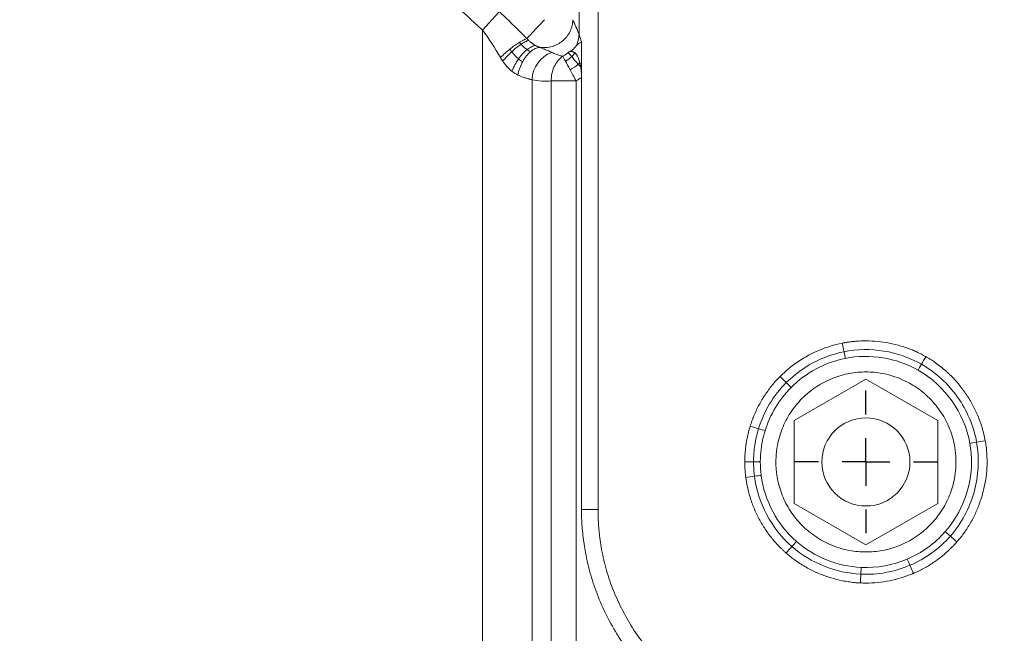
# Model space of a CAD drawing. Units: millimetres. Extents: x 518 to 3493, y 96 to 3140.
# Drawn here: x 1445 to 1548, y 2789 to 2853 of the extents above; entities that cross this region are included whole.
import ezdxf

# ---------------------------------------------------------------- set-up
doc = ezdxf.new("R2010")
doc.units = ezdxf.units.MM
doc.layers.add('FORMAT', color=7, linetype='Continuous')
doc.styles.add('SLDTEXTSTYLE0', font='TXT', dxfattribs={"width": 0.605})
doc.dimstyles.new('SLDDIMSTYLE0', dxfattribs={"dimtxt": 3.081982, "dimasz": 2, "dimexe": 0, "dimexo": 0.0625, "dimgap": 0.770496, "dimtad": 1, "dimdec": 0, "dimrnd": 1e-09, "dimzin": 12, "dimdsep": 46, "dimtxsty": 'SLDTEXTSTYLE0', "dimsah": 1, "dimcen": 0.09, "dimadec": 0, "dimazin": 3, "dimtfac": 1, "dimtofl": 0, "dimtmove": 0, "dimatfit": 3, "dimfxl": 0, "dimfrac": 2, "dimtolj": 1, "dimtzin": 12, "dimarcsym": 0})

# ---------------------------------------------------------------- blocks, each defined once
blk = doc.blocks.new('_D')
at = {"layer": 'FORMAT'}
for p, q in [((518.38, 2580.37), (518.38, 3136.37)), ((1924.45, 2580.37), (1924.45, 3136.37)), ((1924.45, 3135.38), (518.38, 3135.38))]:
    blk.add_line(p, q, dxfattribs=at)
for points in [[(518.38, 3135.38), (520.38, 3134.88), (520.38, 3135.88)], [(1924.45, 3135.38), (1922.45, 3135.88), (1922.45, 3134.88)]]:
    blk.add_solid(points, dxfattribs=at)
at = {"layer": 'FORMAT', "insert": (1216.71, 3139.47), "char_height": 3.175, "attachment_point": 1, "style": 'SLDTEXTSTYLE0'}
blk.add_mtext('1400', dxfattribs=at)
blk = doc.blocks.new('SW_CENTERMARKSYMBOL_11')
at = {"layer": 'FORMAT', "color": 0}
for p, q in [((0, 5), (0, 7.5)), ((0, 0), (0, 2.5)), ((-5, 0), (-7.5, 0)), ((0, 0), (-2.5, 0)), ((0, 0), (0, -2.5)), ((0, 0), (2.5, 0)), ((5, 0), (7.5, 0)), ((0, -5), (0, -7.5))]:
    blk.add_line(p, q, dxfattribs=at)

msp = doc.modelspace()

# ---------------------------------------------------------------- linework, layer by layer
at = {"color": 7, "linetype": 'Continuous', "lineweight": 15}
for p, q in [((1503.46, 2851.9), (1503.46, 2871.88)), ((1505.46, 2871.88), (1505.46, 2801.88)), ((1495.08, 2854.22), (1493.33, 2852.3)), ((1493.33, 2852.3), (1493.33, 2785.26)), ((1503.72, 2847.32), (1503.72, 2851.04)), ((1502.31, 2849.94), (1502.34, 2849.97)), ((1498.53, 2785.26), (1498.53, 2847.07)), ((1500.55, 2783.24), (1500.55, 2846.96)), ((1503.15, 2846.96), (1503.15, 2783.24)), ((1503.72, 2801.88), (1503.72, 2847.32)), ((1526.07, 2811.24), (1533.62, 2815.6)), ((1533.62, 2815.6), (1541.17, 2811.24)), ((1526.07, 2802.52), (1526.07, 2811.24)), ((1541.17, 2811.24), (1541.17, 2802.52)), ((1533.62, 2798.16), (1526.07, 2802.52)), ((1541.17, 2802.52), (1533.62, 2798.16)), ((1503.72, 2801.88), (1505.46, 2801.88))]:
    msp.add_line(p, q, dxfattribs=at)
msp.add_circle((1533.62, 2806.88), 4.63, dxfattribs=at)
for centre, radius, start, end in [((1221.41, 2584.38), 505, 27.947, 152.053), ((1221.41, 2584.38), 503, 27.947, 152.053), ((1221.41, 2584.38), 470.2, 27.947, 152.053), ((1221.41, 2584.38), 470.12, 27.947, 152.053), ((1221.41, 2584.38), 452.88, 27.947, 46.72), ((1221.41, 2584.38), 449.48, 27.947, 44.9154), ((1501.65, 2847.01), 3.12, 109.7314, 179.028)]:
    msp.add_arc(centre, radius, start, end, dxfattribs=at)
for points, knots in [([(783.7, 2816.6), (825.87, 2896.09), (888.9, 2962.61), (1043.13, 3055.37), (1131.43, 3079.88), (1311.4, 3079.88), (1399.7, 3055.37), (1553.93, 2962.61), (1616.96, 2896.09), (1659.13, 2816.6)], [0, 0, 0, 0, 0.25, 0.25, 0.5, 0.5, 0.75, 0.75, 1, 1, 1, 1]), ([(803.41, 2806.14), (803.75, 2806.79), (804.44, 2808.08), (805.49, 2810.02), (806.54, 2811.94), (807.6, 2813.87), (808.67, 2815.79), (809.75, 2817.7), (810.83, 2819.61), (811.93, 2821.51), (813.04, 2823.41), (814.15, 2825.3), (815.27, 2827.19), (816.4, 2829.07), (817.54, 2830.95), (819.67, 2834.42), (822.83, 2839.45), (827.1, 2845.99), (831.47, 2852.46), (837.48, 2861.06), (845.3, 2871.65), (855.16, 2884.13), (865.48, 2896.31), (876.28, 2908.22), (887.51, 2919.8), (903.11, 2934.81), (923.65, 2952.62), (949.8, 2972.31), (977.32, 2990.19), (1006.01, 3006.12), (1035.67, 3020), (1066.06, 3031.73), (1096.97, 3041.29), (1128.16, 3048.65), (1159.41, 3053.84), (1190.5, 3056.9), (1221.41, 3057.9), (1252.33, 3056.9), (1283.42, 3053.84), (1314.67, 3048.65), (1345.86, 3041.29), (1376.77, 3031.73), (1407.16, 3020), (1436.82, 3006.12), (1465.51, 2990.19), (1493.02, 2972.31), (1519.18, 2952.62), (1539.71, 2934.81), (1555.32, 2919.8), (1566.55, 2908.22), (1577.35, 2896.31), (1587.67, 2884.13), (1597.53, 2871.65), (1605.35, 2861.06), (1611.36, 2852.46), (1615.73, 2845.99), (1620, 2839.45), (1623.55, 2833.8), (1626.43, 2829.07), (1628.68, 2825.3), (1630.9, 2821.51), (1633.09, 2817.7), (1635.23, 2813.87), (1637.35, 2810.02), (1638.73, 2807.43), (1639.42, 2806.14)], [0, 0, 0, 0, 0.002144, 0.004288, 0.006431, 0.008574, 0.010717, 0.01286, 0.015003, 0.017146, 0.019289, 0.021433, 0.023576, 0.025719, 0.027863, 0.030007, 0.03763, 0.045251, 0.052872, 0.060495, 0.07595, 0.091406, 0.107043, 0.122681, 0.138466, 0.154252, 0.186045, 0.21799, 0.250012, 0.282034, 0.313979, 0.345772, 0.377338, 0.408609, 0.439516, 0.469998, 0.5, 0.530002, 0.560484, 0.591392, 0.622662, 0.654228, 0.686021, 0.717966, 0.749988, 0.78201, 0.813955, 0.845748, 0.861533, 0.877319, 0.892956, 0.908594, 0.924049, 0.939505, 0.947128, 0.954749, 0.96237, 0.969993, 0.974281, 0.978567, 0.982853, 0.987139, 0.991426, 0.995712, 1, 1, 1, 1]), ([(1635.39, 2804.01), (1635.05, 2804.65), (1634.37, 2805.93), (1633.33, 2807.84), (1632.29, 2809.75), (1631.24, 2811.66), (1630.18, 2813.55), (1629.11, 2815.45), (1628.04, 2817.34), (1626.95, 2819.22), (1625.86, 2821.1), (1624.75, 2822.98), (1623.64, 2824.85), (1622.52, 2826.71), (1621.39, 2828.57), (1619.29, 2832.01), (1616.16, 2836.99), (1611.93, 2843.47), (1607.6, 2849.88), (1601.65, 2858.39), (1593.91, 2868.88), (1584.14, 2881.24), (1573.92, 2893.31), (1563.22, 2905.1), (1552.1, 2916.56), (1536.65, 2931.43), (1516.31, 2949.07), (1490.41, 2968.58), (1463.15, 2986.28), (1434.74, 3002.06), (1405.37, 3015.8), (1375.27, 3027.42), (1344.66, 3036.89), (1313.77, 3044.18), (1282.82, 3049.31), (1252.03, 3052.34), (1221.41, 3053.34), (1190.8, 3052.34), (1160, 3049.31), (1129.06, 3044.18), (1098.17, 3036.89), (1067.56, 3027.42), (1037.46, 3015.8), (1008.09, 3002.06), (979.68, 2986.28), (952.42, 2968.58), (926.52, 2949.07), (906.18, 2931.43), (890.73, 2916.56), (879.61, 2905.1), (868.91, 2893.31), (858.69, 2881.24), (848.92, 2868.88), (841.18, 2858.39), (835.23, 2849.88), (830.9, 2843.47), (826.67, 2836.99), (823.16, 2831.39), (820.3, 2826.72), (818.07, 2822.98), (815.87, 2819.23), (813.71, 2815.45), (811.58, 2811.66), (809.49, 2807.84), (808.12, 2805.28), (807.44, 2804.01)], [0, 0, 0, 0, 0.002144, 0.004288, 0.006431, 0.008574, 0.010717, 0.01286, 0.015003, 0.017146, 0.019289, 0.021433, 0.023576, 0.025719, 0.027863, 0.030007, 0.03763, 0.045251, 0.052872, 0.060495, 0.07595, 0.091406, 0.107043, 0.122681, 0.138466, 0.154252, 0.186045, 0.21799, 0.250012, 0.282034, 0.313979, 0.345772, 0.377338, 0.408609, 0.439516, 0.469998, 0.5, 0.530002, 0.560484, 0.591392, 0.622662, 0.654228, 0.686021, 0.717966, 0.749988, 0.78201, 0.813955, 0.845748, 0.861533, 0.877319, 0.892956, 0.908594, 0.924049, 0.939505, 0.947128, 0.954749, 0.96237, 0.969993, 0.974281, 0.978567, 0.982853, 0.987139, 0.991426, 0.995712, 1, 1, 1, 1]), ([(1529.83, 2918.05), (1530.35, 2917.57), (1531.39, 2916.61), (1532.94, 2915.16), (1534.48, 2913.7), (1536.01, 2912.23), (1537.54, 2910.76), (1539.06, 2909.28), (1540.58, 2907.79), (1542.08, 2906.3), (1543.58, 2904.8), (1545.08, 2903.29), (1546.56, 2901.77), (1548.04, 2900.25), (1549.51, 2898.72), (1550.98, 2897.19), (1552.43, 2895.64), (1553.89, 2894.09), (1555.33, 2892.54), (1558.45, 2889.14), (1563.18, 2883.85), (1569.42, 2876.58), (1575.51, 2869.17), (1581.44, 2861.64), (1587.21, 2853.98), (1592.81, 2846.2), (1598.25, 2838.31), (1602.55, 2831.79), (1605.78, 2826.71), (1608.03, 2823.11), (1610.25, 2819.48), (1612.42, 2815.84), (1614.57, 2812.18), (1616.68, 2808.5), (1618.76, 2804.79), (1620.8, 2801.07), (1622.13, 2798.58), (1622.8, 2797.33)], [0, 0, 0, 0, 0.013871, 0.02774, 0.041606, 0.055471, 0.069334, 0.083196, 0.097057, 0.110918, 0.124778, 0.138638, 0.152499, 0.16636, 0.180223, 0.194086, 0.207951, 0.221818, 0.235687, 0.249558, 0.312181, 0.374777, 0.437374, 0.5, 0.562624, 0.62522, 0.687817, 0.750443, 0.778182, 0.805913, 0.833638, 0.86136, 0.889081, 0.916803, 0.944528, 0.97226, 1, 1, 1, 1]), ([(1493.33, 2852.3), (1492.81, 2852.77), (1491.78, 2853.71), (1490.22, 2855.11), (1488.65, 2856.5), (1487.08, 2857.88), (1485.5, 2859.25), (1483.91, 2860.62), (1482.32, 2861.97), (1480.72, 2863.32), (1479.11, 2864.66), (1477.5, 2865.99), (1475.88, 2867.31), (1474.25, 2868.63), (1472.61, 2869.93), (1470.97, 2871.23), (1469.32, 2872.52), (1467.67, 2873.8), (1466.01, 2875.07), (1464.34, 2876.33), (1462.66, 2877.59), (1460.98, 2878.83), (1459.29, 2880.07), (1458.16, 2880.89), (1457.59, 2881.3)], [0, 0, 0, 0, 0.045497, 0.090982, 0.136457, 0.181921, 0.227377, 0.272825, 0.318267, 0.363705, 0.409139, 0.45457, 0.5, 0.54543, 0.590861, 0.636295, 0.681733, 0.727175, 0.772623, 0.818079, 0.863543, 0.909018, 0.954503, 1, 1, 1, 1]), ([(1495.08, 2854.22), (1495.22, 2854.1), (1495.49, 2853.85), (1495.9, 2853.46), (1496.31, 2853.07), (1496.73, 2852.66), (1497.14, 2852.25), (1497.56, 2851.83), (1497.84, 2851.55), (1497.98, 2851.4)], [0, 0, 0, 0, 0.136899, 0.275715, 0.416493, 0.559272, 0.704091, 0.850989, 1, 1, 1, 1]), ([(1497.98, 2851.4), (1498.14, 2851.58), (1498.4, 2851.86), (1499.06, 2852.57), (1499.44, 2852.97), (1499.82, 2853.39)], [0, 0, 0, 0, 0.5, 0.5, 1, 1, 1, 1]), ([(1499.35, 2850.48), (1499.41, 2850.47), (1499.52, 2850.46), (1499.68, 2850.45), (1499.83, 2850.45), (1500.04, 2850.46), (1500.31, 2850.49), (1500.63, 2850.57), (1500.93, 2850.67), (1501.32, 2850.85), (1501.75, 2851.15), (1502.2, 2851.6), (1502.48, 2852.05), (1502.65, 2852.46), (1502.74, 2852.76), (1502.8, 2853.08), (1502.81, 2853.28), (1502.81, 2853.39)], [0, 0, 0, 0, 0.032852, 0.064391, 0.094645, 0.123658, 0.188941, 0.250167, 0.314209, 0.376676, 0.500117, 0.616921, 0.749877, 0.810295, 0.876386, 0.935331, 1, 1, 1, 1]), ([(1502.81, 2853.39), (1502.92, 2853.14), (1503.14, 2852.64), (1503.35, 2852.14), (1503.46, 2851.9)], [0, 0, 0, 0, 0.5006013, 1, 1, 1, 1]), ([(1503.72, 2851.04), (1503.7, 2851.1), (1503.68, 2851.17), (1503.59, 2851.41), (1503.54, 2851.57), (1503.49, 2851.78), (1503.47, 2851.85), (1503.46, 2851.9)], [9.943619, 9.943619, 9.943619, 9.943619, 10.347746, 10.347746, 11.554074, 11.554074, 12.308032, 12.308032, 12.308032, 12.308032]), ([(1496.39, 2850.02), (1496.56, 2850.17), (1496.72, 2850.32), (1497.05, 2850.58), (1497.21, 2850.7), (1497.37, 2850.8)], [0, 0, 0, 0, 0.5, 0.5, 1, 1, 1, 1]), ([(1497.37, 2850.8), (1497.52, 2850.9), (1497.66, 2850.99), (1497.93, 2851.13), (1498.05, 2851.18), (1498.16, 2851.21)], [0, 0, 0, 0, 0.5, 0.5, 1, 1, 1, 1]), ([(1498, 2850.24), (1498.15, 2850.36), (1498.31, 2850.46), (1498.6, 2850.61), (1498.75, 2850.66), (1498.88, 2850.68)], [0, 0, 0, 0, 0.5, 0.5, 1, 1, 1, 1]), ([(1498.16, 2851.21), (1498.19, 2851.18), (1498.26, 2851.11), (1498.36, 2851.02), (1498.47, 2850.94), (1498.57, 2850.87), (1498.67, 2850.8), (1498.78, 2850.74), (1498.85, 2850.7), (1498.88, 2850.68)], [0, 0, 0, 0, 0.154412, 0.303505, 0.447538, 0.58682, 0.721713, 0.862483, 1, 1, 1, 1]), ([(1498.88, 2850.68), (1498.92, 2850.66), (1499, 2850.62), (1499.12, 2850.56), (1499.24, 2850.52), (1499.31, 2850.49), (1499.35, 2850.48)], [0, 0, 0, 0, 0.254555, 0.504819, 0.752641, 1, 1, 1, 1]), ([(1503.11, 2850.55), (1503.13, 2850.58), (1503.18, 2850.64), (1503.26, 2850.73), (1503.35, 2850.81), (1503.46, 2850.9), (1503.59, 2850.97), (1503.68, 2851.02), (1503.72, 2851.04)], [0, 0, 0, 0, 0.120939, 0.259477, 0.416449, 0.592148, 0.786726, 1, 1, 1, 1]), ([(1495.44, 2849.03), (1495.58, 2849.2), (1495.74, 2849.37), (1496.06, 2849.71), (1496.23, 2849.87), (1496.39, 2850.02)], [0, 0, 0, 0, 0.5, 0.5, 1, 1, 1, 1]), ([(1497.1, 2849.26), (1497.24, 2849.45), (1497.38, 2849.64), (1497.69, 2849.97), (1497.84, 2850.12), (1498, 2850.24)], [0, 0, 0, 0, 0.5, 0.5, 1, 1, 1, 1]), ([(1497.54, 2848.99), (1497.65, 2849.2), (1497.78, 2849.4), (1498.07, 2849.76), (1498.22, 2849.92), (1498.38, 2850.05)], [0, 0, 0, 0, 0.5, 0.5, 1, 1, 1, 1]), ([(1498.38, 2850.05), (1498.54, 2850.17), (1498.7, 2850.28), (1499.03, 2850.42), (1499.19, 2850.47), (1499.35, 2850.48)], [0, 0, 0, 0, 0.5, 0.5, 1, 1, 1, 1]), ([(1499.35, 2850.48), (1499.4, 2850.46), (1499.49, 2850.42), (1499.63, 2850.36), (1499.76, 2850.3), (1499.88, 2850.25), (1500, 2850.2), (1500.17, 2850.14), (1500.38, 2850.05), (1500.52, 2849.99), (1500.6, 2849.95)], [0, 0, 0, 0, 0.089906, 0.180498, 0.271837, 0.363984, 0.457003, 0.551032, 0.771587, 1, 1, 1, 1]), ([(1500.55, 2846.96), (1500.54, 2847.22), (1500.56, 2847.48), (1500.67, 2847.98), (1500.75, 2848.23), (1500.96, 2848.68), (1501.09, 2848.88), (1501.39, 2849.25), (1501.57, 2849.41), (1501.76, 2849.55)], [0, 0, 0, 0, 0.25, 0.25, 0.5, 0.5, 0.75, 0.75, 1, 1, 1, 1]), ([(1500.6, 2849.95), (1500.67, 2849.92), (1500.82, 2849.85), (1501.04, 2849.76), (1501.24, 2849.69), (1501.43, 2849.63), (1501.6, 2849.58), (1501.71, 2849.56), (1501.76, 2849.55)], [0, 0, 0, 0, 0.200468, 0.387436, 0.560884, 0.7208, 0.867173, 1, 1, 1, 1]), ([(1501.76, 2849.55), (1501.81, 2849.57), (1501.91, 2849.63), (1502.05, 2849.72), (1502.18, 2849.82), (1502.27, 2849.9), (1502.31, 2849.94)], [0, 0, 0, 0, 0.250935, 0.501414, 0.751182, 1, 1, 1, 1]), ([(1502.5, 2850.04), (1502.48, 2850.03), (1502.42, 2850), (1502.37, 2849.98), (1502.34, 2849.97)], [0, 0, 0, 0, 0.4927917, 1, 1, 1, 1]), ([(1502.34, 2849.97), (1502.38, 2849.98), (1502.44, 2850), (1502.54, 2850.03), (1502.63, 2850.04), (1502.71, 2850.04), (1502.79, 2850.03), (1502.88, 2850), (1502.96, 2849.96), (1503.02, 2849.92), (1503.04, 2849.9)], [0, 0, 0, 0, 0.14147, 0.275599, 0.402834, 0.523697, 0.638798, 0.748842, 0.875082, 1, 1, 1, 1]), ([(1503.11, 2850.55), (1503.08, 2850.52), (1503.04, 2850.46), (1502.96, 2850.38), (1502.88, 2850.3), (1502.79, 2850.23), (1502.7, 2850.16), (1502.6, 2850.1), (1502.54, 2850.06), (1502.5, 2850.04)], [0, 0, 0, 0, 0.127353, 0.259315, 0.39626, 0.53852, 0.686392, 0.84014, 1, 1, 1, 1]), ([(1503.04, 2849.9), (1503.06, 2849.88), (1503.09, 2849.85), (1503.14, 2849.79), (1503.19, 2849.73), (1503.24, 2849.66), (1503.28, 2849.58), (1503.35, 2849.47), (1503.42, 2849.3), (1503.48, 2849.12), (1503.52, 2848.98), (1503.54, 2848.91), (1503.55, 2848.88)], [0, 0, 0, 0, 0.077576, 0.155531, 0.23421, 0.313952, 0.395079, 0.4779, 0.660422, 0.850881, 0.925029, 1, 1, 1, 1]), ([(1495.44, 2849.03), (1495.47, 2848.99), (1495.54, 2848.89), (1495.65, 2848.74), (1495.77, 2848.59), (1495.92, 2848.42), (1496.13, 2848.2), (1496.3, 2848.05), (1496.4, 2847.96)], [0, 0, 0, 0, 0.114602, 0.238889, 0.372344, 0.514446, 0.701384, 1, 1, 1, 1]), ([(1496.4, 2847.96), (1496.49, 2848.19), (1496.6, 2848.41), (1496.83, 2848.85), (1496.96, 2849.06), (1497.1, 2849.26)], [0, 0, 0, 0, 0.5, 0.5, 1, 1, 1, 1]), ([(1497.03, 2847.57), (1497.08, 2847.81), (1497.14, 2848.06), (1497.32, 2848.54), (1497.42, 2848.77), (1497.54, 2848.99)], [0, 0, 0, 0, 0.5, 0.5, 1, 1, 1, 1]), ([(1503.55, 2848.88), (1503.55, 2848.84), (1503.57, 2848.77), (1503.6, 2848.66), (1503.62, 2848.55), (1503.63, 2848.47), (1503.64, 2848.43)], [0, 0, 0, 0, 0.240509, 0.484549, 0.732492, 1, 1, 1, 1]), ([(1498.53, 2847.07), (1498.49, 2847.08), (1498.42, 2847.1), (1498.31, 2847.13), (1498.19, 2847.16), (1498.04, 2847.2), (1497.83, 2847.26), (1497.59, 2847.34), (1497.31, 2847.44), (1497.12, 2847.53), (1497.03, 2847.57)], [0, 0, 0, 0, 0.097601, 0.180296, 0.248087, 0.378976, 0.496708, 0.675815, 0.843437, 1, 1, 1, 1]), ([(1502.53, 2848.12), (1502.62, 2847.94), (1502.72, 2847.75), (1502.93, 2847.36), (1503.04, 2847.16), (1503.15, 2846.96)], [0, 0, 0, 0, 0.5, 0.5, 1, 1, 1, 1]), ([(1503.64, 2848.43), (1503.65, 2848.37), (1503.67, 2848.25), (1503.69, 2848.07), (1503.7, 2847.89), (1503.71, 2847.7), (1503.72, 2847.51), (1503.72, 2847.38), (1503.72, 2847.32)], [0, 0, 0, 0, 0.163162, 0.327106, 0.492305, 0.659224, 0.828311, 1, 1, 1, 1]), ([(1503.15, 2846.96), (1503.09, 2846.96), (1502.98, 2846.96), (1502.82, 2846.96), (1502.66, 2846.96), (1502.52, 2846.96), (1502.29, 2846.96), (1501.99, 2846.96), (1501.64, 2846.96), (1501.36, 2846.96), (1501.16, 2846.96), (1501, 2846.96), (1500.85, 2846.96), (1500.69, 2846.96), (1500.6, 2846.96), (1500.55, 2846.96)], [0, 0, 0, 0, 0.054403, 0.106157, 0.155272, 0.201775, 0.245716, 0.380239, 0.499988, 0.627691, 0.690997, 0.754332, 0.832887, 0.913688, 1, 1, 1, 1]), ([(1531.14, 2819.37), (1531.25, 2819.4), (1531.48, 2819.44), (1531.83, 2819.49), (1532.18, 2819.54), (1532.54, 2819.57), (1532.89, 2819.6), (1533.25, 2819.61), (1533.9, 2819.62), (1534.85, 2819.57), (1536.09, 2819.39), (1537.31, 2819.09), (1538.26, 2818.75), (1538.97, 2818.45), (1539.45, 2818.21), (1539.76, 2818.04), (1539.92, 2817.96)], [0, 0, 0, 0, 0.038934, 0.077867, 0.116831, 0.155857, 0.194977, 0.234221, 0.273621, 0.41099, 0.548675, 0.68637, 0.823599, 0.882693, 0.941457, 1, 1, 1, 1]), ([(1524.6, 2815.87), (1524.6, 2815.87), (1525.19, 2816.46), (1526.48, 2817.53), (1528.7, 2818.71), (1530.31, 2819.21), (1531.13, 2819.37), (1531.14, 2819.37)], [0, 0, 0, 0, 0.001159, 0.3328, 0.664853, 0.99757, 1, 1, 1, 1]), ([(1539.92, 2817.96), (1540.02, 2817.9), (1540.21, 2817.79), (1540.5, 2817.61), (1540.78, 2817.42), (1541.05, 2817.23), (1541.33, 2817.02), (1541.59, 2816.81), (1541.85, 2816.6), (1542.11, 2816.37), (1542.36, 2816.14), (1542.82, 2815.69), (1543.46, 2814.98), (1544.2, 2813.98), (1544.85, 2812.9), (1545.31, 2811.94), (1545.64, 2811.12), (1545.85, 2810.46), (1546.03, 2809.79), (1546.12, 2809.34), (1546.16, 2809.11)], [0, 0, 0, 0, 0.030198, 0.060381, 0.090573, 0.120797, 0.151075, 0.181429, 0.211883, 0.242458, 0.273176, 0.304059, 0.415749, 0.527748, 0.639849, 0.75155, 0.814309, 0.876509, 0.938341, 1, 1, 1, 1]), ([(1521.46, 2810.65), (1521.48, 2810.75), (1521.54, 2810.93), (1521.64, 2811.2), (1521.74, 2811.47), (1521.97, 2812.04), (1522.36, 2812.88), (1522.9, 2813.77), (1523.38, 2814.46), (1523.76, 2814.95), (1524.16, 2815.42), (1524.45, 2815.72), (1524.6, 2815.87)], [0, 0, 0, 0, 0.046952, 0.09391, 0.1409, 0.187947, 0.391043, 0.594728, 0.696643, 0.797997, 0.899034, 1, 1, 1, 1]), ([(1543.09, 2806.88), (1543.09, 2806.98), (1543.09, 2807.17), (1543.07, 2807.46), (1543.05, 2807.75), (1543.02, 2808.03), (1542.98, 2808.32), (1542.9, 2808.81), (1542.73, 2809.5), (1542.43, 2810.38), (1542.04, 2811.24), (1541.39, 2812.36), (1540.36, 2813.62), (1538.85, 2814.85), (1537.15, 2815.73), (1535.39, 2816.24), (1533.62, 2816.4), (1531.86, 2816.24), (1530.09, 2815.73), (1528.4, 2814.85), (1526.88, 2813.62), (1525.85, 2812.36), (1525.2, 2811.24), (1524.81, 2810.38), (1524.51, 2809.5), (1524.33, 2808.72), (1524.22, 2808.03), (1524.17, 2807.46), (1524.16, 2807.07), (1524.16, 2806.88)], [0, 0, 0, 0, 0.009731, 0.019445, 0.029151, 0.038858, 0.048574, 0.05831, 0.089198, 0.120102, 0.152277, 0.18447, 0.250119, 0.315768, 0.380053, 0.441772, 0.500003, 0.558234, 0.619953, 0.684238, 0.749888, 0.815537, 0.847712, 0.879904, 0.910792, 0.941696, 0.961139, 0.980549, 1, 1, 1, 1]), ([(1520.88, 2806.88), (1520.89, 2807), (1520.89, 2807.24), (1520.9, 2807.59), (1520.93, 2807.95), (1520.96, 2808.3), (1521.01, 2808.65), (1521.06, 2809.01), (1521.14, 2809.46), (1521.27, 2810.01), (1521.39, 2810.44), (1521.46, 2810.65)], [0, 0, 0, 0, 0.0928904, 0.1856634, 0.2783916, 0.3711477, 0.4640042, 0.5570336, 0.6503076, 0.825475, 1, 1, 1, 1]), ([(1522.52, 2806.88), (1522.52, 2806.98), (1522.52, 2807.19), (1522.54, 2807.49), (1522.56, 2807.8), (1522.59, 2808.1), (1522.63, 2808.41), (1522.68, 2808.77), (1522.76, 2809.2), (1522.88, 2809.69), (1522.97, 2810.01), (1523.02, 2810.17)], [0, 0, 0, 0, 0.091654, 0.183353, 0.275093, 0.366869, 0.458675, 0.550508, 0.700313, 0.85015, 1, 1, 1, 1]), ([(1546.16, 2809.11), (1546.18, 2809.01), (1546.22, 2808.8), (1546.26, 2808.49), (1546.3, 2808.17), (1546.32, 2807.85), (1546.34, 2807.53), (1546.35, 2807.21), (1546.36, 2806.58), (1546.31, 2805.64), (1546.12, 2804.4), (1545.81, 2803.19), (1545.39, 2802.01), (1544.87, 2800.88), (1544.35, 2800), (1543.9, 2799.35), (1543.55, 2798.9), (1543.31, 2798.62), (1543.19, 2798.47)], [0, 0, 0, 0, 0.027785, 0.055593, 0.083445, 0.111358, 0.139352, 0.167444, 0.195653, 0.304817, 0.414637, 0.5241, 0.633535, 0.743242, 0.852256, 0.901542, 0.950756, 1, 1, 1, 1]), ([(1520.99, 2805.26), (1520.97, 2805.37), (1520.95, 2805.58), (1520.92, 2805.91), (1520.9, 2806.23), (1520.89, 2806.56), (1520.89, 2806.77), (1520.88, 2806.88)], [0, 0, 0, 0, 0.19912, 0.398547, 0.598416, 0.798856, 1, 1, 1, 1]), ([(1524.16, 2806.88), (1524.16, 2806.79), (1524.16, 2806.59), (1524.17, 2806.3), (1524.2, 2806.02), (1524.23, 2805.73), (1524.27, 2805.44), (1524.35, 2804.95), (1524.51, 2804.26), (1524.81, 2803.38), (1525.2, 2802.52), (1525.85, 2801.41), (1526.88, 2800.14), (1528.4, 2798.91), (1530.09, 2798.03), (1531.86, 2797.53), (1533.62, 2797.36), (1535.39, 2797.53), (1537.15, 2798.03), (1538.85, 2798.91), (1540.36, 2800.14), (1541.39, 2801.41), (1542.04, 2802.52), (1542.43, 2803.38), (1542.73, 2804.26), (1542.92, 2805.05), (1543.02, 2805.73), (1543.08, 2806.3), (1543.08, 2806.69), (1543.09, 2806.88)], [0, 0, 0, 0, 0.009731, 0.0194449, 0.0291507, 0.0388575, 0.0485744, 0.0583103, 0.0891975, 0.1201024, 0.1522773, 0.1844699, 0.2501191, 0.3157683, 0.3800532, 0.4417723, 0.5000033, 0.5582344, 0.6199535, 0.6842384, 0.7498876, 0.8155368, 0.8477117, 0.8799043, 0.9107915, 0.9416964, 0.961139, 0.9805494, 1, 1, 1, 1]), ([(1525.23, 2797.3), (1525.16, 2797.36), (1525.02, 2797.49), (1524.82, 2797.68), (1524.39, 2798.1), (1523.76, 2798.79), (1523.02, 2799.8), (1522.38, 2800.87), (1521.84, 2802), (1521.42, 2803.18), (1521.18, 2804.13), (1521.05, 2804.83), (1521.01, 2805.12), (1520.99, 2805.26)], [0, 0, 0, 0, 0.0304131, 0.0608403, 0.0912973, 0.2264051, 0.3623811, 0.4979803, 0.633635, 0.7697301, 0.9050807, 0.9525413, 1, 1, 1, 1]), ([(1528.62, 2776.98), (1528.45, 2776.98), (1528.12, 2776.99), (1527.61, 2777), (1527.1, 2777.03), (1526.6, 2777.06), (1526.1, 2777.11), (1525.59, 2777.17), (1525.09, 2777.23), (1524.59, 2777.31), (1523.47, 2777.51), (1521.73, 2777.91), (1519.41, 2778.71), (1517.15, 2779.74), (1514.96, 2781.02), (1512.89, 2782.52), (1510.99, 2784.24), (1509.26, 2786.15), (1507.76, 2788.22), (1506.48, 2790.41), (1505.45, 2792.67), (1504.65, 2794.99), (1504.22, 2796.86), (1503.98, 2798.25), (1503.87, 2799.15), (1503.78, 2800.06), (1503.73, 2800.97), (1503.73, 2801.58), (1503.72, 2801.88)], [0, 0, 0, 0, 0.012971, 0.025924, 0.038863, 0.051795, 0.064725, 0.077657, 0.090598, 0.103553, 0.116527, 0.178261, 0.240008, 0.304316, 0.368637, 0.434313, 0.500002, 0.565678, 0.631368, 0.695675, 0.759996, 0.82173, 0.883478, 0.906811, 0.930099, 0.953372, 0.976662, 1, 1, 1, 1]), ([(1505.46, 2801.88), (1505.46, 2801.72), (1505.46, 2801.41), (1505.47, 2800.94), (1505.5, 2800.47), (1505.53, 2800), (1505.57, 2799.53), (1505.63, 2799.06), (1505.69, 2798.6), (1505.76, 2798.13), (1505.94, 2797.08), (1506.32, 2795.47), (1507.06, 2793.31), (1508.02, 2791.21), (1509.21, 2789.17), (1510.61, 2787.25), (1512.21, 2785.47), (1513.99, 2783.87), (1515.91, 2782.47), (1517.95, 2781.28), (1520.05, 2780.32), (1522.21, 2779.58), (1523.95, 2779.17), (1525.24, 2778.96), (1526.08, 2778.85), (1526.93, 2778.77), (1527.77, 2778.72), (1528.34, 2778.72), (1528.62, 2778.71)], [0, 0, 0, 0, 0.012971, 0.025924, 0.038863, 0.051795, 0.064724, 0.077657, 0.090598, 0.103553, 0.116527, 0.17826, 0.240008, 0.304315, 0.368637, 0.434312, 0.500002, 0.565678, 0.631368, 0.695675, 0.759996, 0.82173, 0.883478, 0.906811, 0.930099, 0.953372, 0.976662, 1, 1, 1, 1]), ([(1543.19, 2798.47), (1543.13, 2798.41), (1543.01, 2798.27), (1542.82, 2798.07), (1542.41, 2797.65), (1541.72, 2797.02), (1540.89, 2796.41), (1540.2, 2795.97), (1539.68, 2795.67), (1539.15, 2795.4), (1538.79, 2795.24), (1538.61, 2795.16)], [0, 0, 0, 0, 0.0474616, 0.0950071, 0.1426591, 0.3617553, 0.581581, 0.6867739, 0.7914208, 0.895752, 1, 1, 1, 1]), ([(1533.04, 2794.16), (1532.94, 2794.16), (1532.72, 2794.17), (1532.41, 2794.2), (1532.09, 2794.24), (1531.78, 2794.28), (1531.46, 2794.33), (1530.84, 2794.45), (1529.93, 2794.68), (1528.75, 2795.1), (1527.61, 2795.63), (1526.74, 2796.16), (1526.09, 2796.61), (1525.65, 2796.94), (1525.37, 2797.18), (1525.23, 2797.3)], [0, 0, 0, 0, 0.036961, 0.073942, 0.110967, 0.14806, 0.185245, 0.222545, 0.368176, 0.514423, 0.66076, 0.806473, 0.871202, 0.935669, 1, 1, 1, 1]), ([(1538.61, 2795.16), (1538.57, 2795.14), (1537.77, 2794.81), (1536.53, 2794.43), (1534.88, 2794.19), (1533.95, 2794.14), (1533.33, 2794.15), (1533.14, 2794.15), (1533.04, 2794.16)], [0, 0, 0, 0, 0.019568, 0.457714, 0.677713, 0.8968, 0.948417, 1, 1, 1, 1])]:
    msp.add_open_spline(points, degree=3, knots=knots, dxfattribs=at)
for points in [[(1540.44, 2896.75), (1570.38, 2866.17), (1595.78, 2831.44), (1615.83, 2793.63)], [(1493.33, 2852.3), (1494, 2851.39), (1494.62, 2850.4), (1495.2, 2849.41)], [(1503.46, 2851.9), (1503.45, 2851.43), (1503.33, 2850.96), (1503.11, 2850.55)], [(1496.2, 2850.3), (1496.55, 2850.58), (1496.89, 2850.82), (1497.2, 2851.01)], [(1497.2, 2851.01), (1497.5, 2851.2), (1497.77, 2851.34), (1497.98, 2851.4)], [(1497.37, 2850.8), (1497.31, 2850.87), (1497.25, 2850.94), (1497.2, 2851.01)], [(1498, 2850.24), (1497.79, 2850.38), (1497.57, 2850.56), (1497.37, 2850.8)], [(1498.16, 2851.21), (1498.09, 2851.27), (1498.03, 2851.34), (1497.98, 2851.4)], [(1495.2, 2849.41), (1495.51, 2849.72), (1495.86, 2850.03), (1496.2, 2850.3)], [(1496.39, 2850.02), (1496.33, 2850.11), (1496.27, 2850.2), (1496.2, 2850.3)], [(1497.1, 2849.26), (1496.86, 2849.45), (1496.62, 2849.7), (1496.39, 2850.02)], [(1498.38, 2850.05), (1498.26, 2850.09), (1498.13, 2850.16), (1498, 2850.24)], [(1501.76, 2849.55), (1501.8, 2849.46), (1501.9, 2849.29), (1502.03, 2849.04)], [(1502.31, 2849.94), (1502.37, 2849.87), (1502.5, 2849.72), (1502.69, 2849.51)], [(1502.69, 2849.51), (1502.81, 2849.63), (1502.93, 2849.76), (1503.04, 2849.9)], [(1495.2, 2849.41), (1495.27, 2849.28), (1495.35, 2849.15), (1495.44, 2849.03)], [(1497.54, 2848.99), (1497.39, 2849.05), (1497.25, 2849.14), (1497.1, 2849.26)], [(1502.03, 2849.04), (1502.27, 2849.17), (1502.49, 2849.33), (1502.69, 2849.51)], [(1502.03, 2849.04), (1502.16, 2848.8), (1502.33, 2848.48), (1502.53, 2848.12)], [(1502.53, 2848.12), (1502.83, 2848.29), (1503.12, 2848.49), (1503.38, 2848.72)], [(1502.69, 2849.51), (1502.87, 2849.3), (1503.11, 2849.02), (1503.38, 2848.72)], [(1503.38, 2848.72), (1503.44, 2848.77), (1503.49, 2848.83), (1503.55, 2848.88)], [(1503.38, 2848.72), (1503.46, 2848.63), (1503.55, 2848.53), (1503.64, 2848.43)], [(1496.4, 2847.96), (1496.61, 2847.79), (1496.83, 2847.66), (1497.03, 2847.57)], [(1498.53, 2847.07), (1499.2, 2846.94), (1499.88, 2846.89), (1500.55, 2846.96)], [(1503.15, 2846.96), (1503.35, 2847.07), (1503.54, 2847.19), (1503.72, 2847.32)], [(1525.25, 2815.22), (1526.07, 2816.04), (1527.96, 2817.44), (1530.17, 2818.24), (1531.32, 2818.47)], [(1531.32, 2818.47), (1531.26, 2818.75), (1531.2, 2819.06), (1531.14, 2819.37)], [(1531.32, 2818.47), (1532.7, 2818.75), (1535.55, 2818.78), (1538.24, 2817.85), (1539.46, 2817.15)], [(1531.45, 2817.77), (1531.42, 2817.95), (1531.37, 2818.2), (1531.32, 2818.47)], [(1525.76, 2814.72), (1527.3, 2816.26), (1529.3, 2817.34), (1531.45, 2817.77)], [(1531.45, 2817.77), (1534.05, 2818.29), (1536.81, 2817.84), (1539.11, 2816.53)], [(1539.46, 2817.15), (1539.6, 2817.4), (1539.76, 2817.68), (1539.92, 2817.95)], [(1539.11, 2816.53), (1539.2, 2816.69), (1539.32, 2816.91), (1539.46, 2817.15)], [(1539.11, 2816.53), (1541.93, 2814.93), (1543.98, 2812.03), (1544.55, 2808.83)], [(1539.46, 2817.15), (1540.97, 2816.3), (1543.56, 2813.91), (1544.95, 2810.66), (1545.26, 2808.95)], [(1525.25, 2815.22), (1525.05, 2815.42), (1524.82, 2815.65), (1524.6, 2815.87)], [(1522.34, 2810.38), (1522.62, 2811.29), (1523.4, 2813.03), (1524.58, 2814.55), (1525.25, 2815.22)], [(1523.02, 2810.17), (1523.55, 2811.87), (1524.5, 2813.45), (1525.76, 2814.72)], [(1525.76, 2814.72), (1525.63, 2814.84), (1525.45, 2815.02), (1525.25, 2815.22)], [(1522.34, 2810.38), (1522.07, 2810.46), (1521.76, 2810.56), (1521.46, 2810.65)], [(1521.81, 2806.88), (1521.81, 2807.47), (1521.9, 2808.66), (1522.16, 2809.81), (1522.34, 2810.38)], [(1523.02, 2810.17), (1522.84, 2810.22), (1522.6, 2810.3), (1522.34, 2810.38)], [(1545.26, 2808.95), (1545.57, 2807.21), (1545.35, 2803.6), (1543.66, 2800.41), (1542.5, 2799.08)], [(1544.55, 2808.83), (1544.73, 2808.86), (1544.98, 2808.9), (1545.26, 2808.95)], [(1544.55, 2808.83), (1544.67, 2808.18), (1544.72, 2807.53), (1544.72, 2806.88)], [(1545.26, 2808.95), (1545.53, 2809), (1545.85, 2809.06), (1546.16, 2809.11)], [(1521.81, 2806.88), (1521.53, 2806.88), (1521.2, 2806.88), (1520.88, 2806.88)], [(1521.9, 2805.38), (1521.87, 2805.63), (1521.82, 2806.13), (1521.81, 2806.63), (1521.81, 2806.88)], [(1522.52, 2806.88), (1522.34, 2806.88), (1522.09, 2806.88), (1521.81, 2806.88)], [(1522.61, 2805.47), (1522.55, 2805.94), (1522.52, 2806.41), (1522.52, 2806.88)], [(1544.72, 2806.88), (1544.7, 2804.21), (1543.72, 2801.56), (1541.96, 2799.55)], [(1521.9, 2805.38), (1521.62, 2805.34), (1521.3, 2805.3), (1520.99, 2805.26)], [(1522.61, 2805.47), (1522.43, 2805.45), (1522.18, 2805.41), (1521.9, 2805.38)], [(1525.84, 2797.99), (1524.77, 2798.93), (1522.98, 2801.21), (1522.08, 2803.96), (1521.9, 2805.38)], [(1526.31, 2798.53), (1524.29, 2800.29), (1522.95, 2802.81), (1522.61, 2805.47)], [(1541.96, 2799.55), (1540.87, 2798.31), (1539.48, 2797.31), (1537.97, 2796.67)], [(1542.5, 2799.08), (1541.91, 2798.42), (1540.6, 2797.23), (1539.05, 2796.35), (1538.24, 2796.01)], [(1541.96, 2799.55), (1542.1, 2799.43), (1542.29, 2799.27), (1542.5, 2799.08)], [(1542.5, 2799.08), (1542.71, 2798.9), (1542.95, 2798.68), (1543.19, 2798.47)], [(1525.84, 2797.99), (1525.65, 2797.78), (1525.44, 2797.54), (1525.23, 2797.3)], [(1526.31, 2798.53), (1526.19, 2798.39), (1526.02, 2798.2), (1525.84, 2797.99)], [(1533.08, 2795.08), (1531.76, 2795.14), (1529.14, 2795.72), (1526.83, 2797.12), (1525.84, 2797.99)], [(1533.12, 2795.79), (1530.64, 2795.91), (1528.18, 2796.89), (1526.31, 2798.53)], [(1538.24, 2796.01), (1537.44, 2795.66), (1535.73, 2795.16), (1533.96, 2795.04), (1533.08, 2795.08)], [(1533.12, 2795.79), (1533.11, 2795.61), (1533.1, 2795.36), (1533.08, 2795.08)], [(1537.97, 2796.67), (1536.45, 2796.02), (1534.77, 2795.72), (1533.12, 2795.79)], [(1537.97, 2796.67), (1538.04, 2796.5), (1538.14, 2796.27), (1538.24, 2796.01)], [(1538.24, 2796.01), (1538.35, 2795.75), (1538.48, 2795.45), (1538.61, 2795.16)], [(1533.08, 2795.08), (1533.07, 2794.8), (1533.06, 2794.47), (1533.04, 2794.16)]]:
    msp.add_open_spline(points, degree=3, dxfattribs=at)

# ---------------------------------------------------------------- block references
at = {"layer": 'FORMAT'}
msp.add_blockref('SW_CENTERMARKSYMBOL_11', (1533.62, 2806.88), dxfattribs=at)

# ---------------------------------------------------------------- dimensions: what is measured, and where the dimension line sits
dim = msp.add_linear_dim(base=(518.38, 3135.38), p1=(1924.45, 2579.38), p2=(518.38, 2579.38), dimstyle='SLDDIMSTYLE0', dxfattribs=at)
dim.commit()
dim.dimension.update_dxf_attribs({"geometry": '_D', "text_midpoint": (1221.41, 3135.38), "dimtype": 160})

doc.saveas('drawing.dxf')
